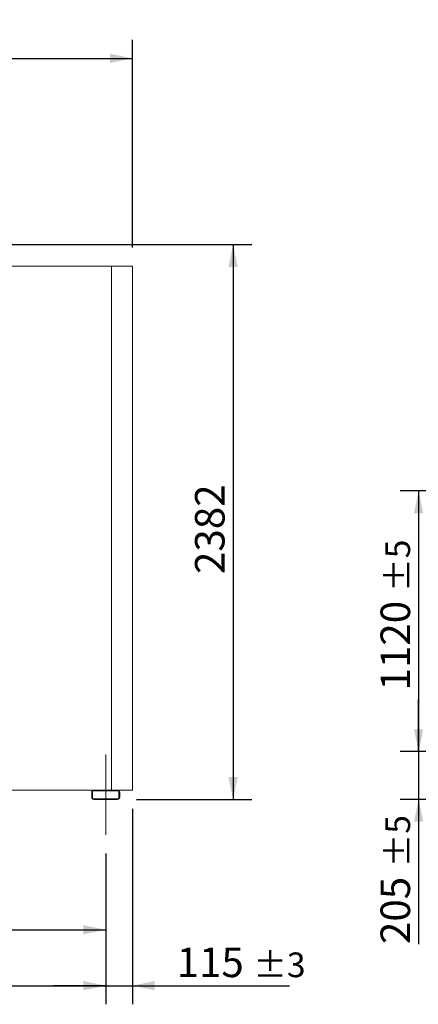
# Model space of a CAD drawing. Units: millimetres. Extents: x 234 to 16616, y 154 to 11627.
# Drawn here: x 11748 to 13461, y 2856 to 7085 of the extents above; entities that cross this region are included whole.
import ezdxf

# ---------------------------------------------------------------- set-up
doc = ezdxf.new("R2010")
doc.units = ezdxf.units.MM
doc.header["$LTSCALE"] = 80
doc.linetypes.add('SLD-Center', pattern=[19.05, 15.24, -1.27, 1.27, -1.27])
doc.linetypes.add('SLD-Solid', pattern=[0])
doc.layers.add('GEOMETRY', color=7, linetype='SLD-Solid')
doc.styles.add('SLDTEXTSTYLE0', font='TXT', dxfattribs={"width": 0.605})
doc.dimstyles.new('SLDDIMSTYLE0', dxfattribs={"dimtxt": 123.279297, "dimasz": 96, "dimexe": 0, "dimexo": 0.0625, "dimgap": 30.819824, "dimtad": 1, "dimdec": 0, "dimrnd": 1e-09, "dimzin": 12, "dimdsep": 46, "dimtxsty": 'SLDTEXTSTYLE0', "dimsah": 1, "dimcen": 0.09, "dimadec": 0, "dimazin": 3, "dimtol": 1, "dimtp": 5, "dimtm": 5, "dimtfac": 1, "dimtdec": 0, "dimtmove": 0, "dimatfit": 0, "dimfxl": 1, "dimfrac": 2, "dimtolj": 1, "dimarcsym": 0})
doc.dimstyles.new('SLDDIMSTYLE1', dxfattribs={"dimtxt": 123.279297, "dimasz": 96, "dimexe": 0, "dimexo": 0.0625, "dimgap": 30.819824, "dimtad": 1, "dimdec": 0, "dimrnd": 1e-09, "dimzin": 12, "dimdsep": 46, "dimtxsty": 'SLDTEXTSTYLE0', "dimsah": 1, "dimcen": 0.09, "dimadec": 0, "dimazin": 3, "dimtol": 1, "dimtp": 5, "dimtm": 5, "dimtfac": 1, "dimtdec": 0, "dimtofl": 0, "dimtmove": 0, "dimatfit": 3, "dimfxl": 1, "dimfrac": 2, "dimtolj": 1, "dimarcsym": 0})
doc.dimstyles.new('SLDDIMSTYLE2', dxfattribs={"dimtxt": 123.279297, "dimasz": 96, "dimexe": 0, "dimexo": 0.0625, "dimgap": 30.819824, "dimtad": 1, "dimdec": 0, "dimrnd": 1e-09, "dimzin": 12, "dimdsep": 46, "dimtxsty": 'SLDTEXTSTYLE0', "dimsah": 1, "dimcen": 0.09, "dimadec": 0, "dimazin": 3, "dimtfac": 1, "dimtdec": 0, "dimtofl": 0, "dimtmove": 0, "dimatfit": 3, "dimfxl": 1, "dimfrac": 2, "dimtolj": 1, "dimtzin": 12, "dimarcsym": 0})
doc.dimstyles.new('SLDDIMSTYLE3', dxfattribs={"dimtxt": 123.279297, "dimasz": 96, "dimexe": 0, "dimexo": 0.0625, "dimgap": 30.819824, "dimtad": 1, "dimdec": 0, "dimrnd": 1e-09, "dimzin": 12, "dimdsep": 46, "dimtxsty": 'SLDTEXTSTYLE0', "dimsah": 1, "dimcen": 0.09, "dimadec": 0, "dimazin": 3, "dimtol": 1, "dimtp": 3, "dimtm": 3, "dimtfac": 1, "dimtdec": 0, "dimtmove": 0, "dimatfit": 0, "dimfxl": 1, "dimfrac": 2, "dimtolj": 1, "dimarcsym": 0})
doc.dimstyles.new('SLDDIMSTYLE4', dxfattribs={"dimtxt": 123.279297, "dimasz": 96, "dimexe": 0, "dimexo": 0.0625, "dimgap": 30.819824, "dimtad": 1, "dimdec": 0, "dimrnd": 1e-09, "dimzin": 12, "dimdsep": 46, "dimtxsty": 'SLDTEXTSTYLE0', "dimsah": 1, "dimcen": 0.09, "dimadec": 0, "dimazin": 3, "dimtol": 1, "dimtp": 7, "dimtm": 7, "dimtfac": 1, "dimtdec": 0, "dimtofl": 0, "dimtmove": 0, "dimatfit": 3, "dimfxl": 1, "dimfrac": 2, "dimtolj": 1, "dimarcsym": 0})

# ---------------------------------------------------------------- blocks, each defined once
blk = doc.blocks.new('_D_1')
at = {"layer": 'GEOMETRY', "color": 7}
for p, q in [((1617.8, 3504.4), (1617.8, 2856.4)), ((12117.8, 3504.4), (12117.8, 2856.4)), ((1617.8, 2936.4), (12117.8, 2936.4))]:
    blk.add_line(p, q, dxfattribs=at)
for points in [[(1617.8, 2936.4), (1713.8, 2916.4), (1713.8, 2956.4)], [(12117.8, 2936.4), (12021.8, 2956.4), (12021.8, 2916.4)]]:
    blk.add_solid(points, dxfattribs=at)
at = {"layer": 'GEOMETRY', "color": 7, "attachment_point": 1, "style": 'SLDTEXTSTYLE0'}
for s, insert, char_height in [('10500', (6406.1, 3100.1), 127), ('±5', (6923.6, 3078.8), 105.83)]:
    blk.add_mtext(s, dxfattribs=dict(at, insert=insert, char_height=char_height))
blk = doc.blocks.new('_D_2')
at = {"layer": 'GEOMETRY', "color": 7}
for p, q in [((10122.8, 6118.6), (12745.2, 6118.6)), ((12665.2, 6118.6), (12665.2, 3736.4)), ((12249.8, 3736.4), (12745.2, 3736.4))]:
    blk.add_line(p, q, dxfattribs=at)
for points in [[(12665.2, 6118.6), (12645.2, 6022.6), (12685.2, 6022.6)], [(12665.2, 3736.4), (12685.2, 3832.4), (12645.2, 3832.4)]]:
    blk.add_solid(points, dxfattribs=at)
at = {"layer": 'GEOMETRY', "color": 7, "insert": (12501.5, 4704.3), "char_height": 127, "attachment_point": 1, "rotation": 90, "style": 'SLDTEXTSTYLE0'}
blk.add_mtext('2382', dxfattribs=at)
blk = doc.blocks.new('_D_5')
at = {"layer": 'GEOMETRY', "color": 7}
for p, q in [((7917.8, 3504.4), (7917.8, 3096.4)), ((12117.8, 3504.4), (12117.8, 3096.4)), ((7917.8, 3176.4), (12117.8, 3176.4))]:
    blk.add_line(p, q, dxfattribs=at)
for points in [[(7917.8, 3176.4), (8013.8, 3156.4), (8013.8, 3196.4)], [(12117.8, 3176.4), (12021.8, 3196.4), (12021.8, 3156.4)]]:
    blk.add_solid(points, dxfattribs=at)
at = {"layer": 'GEOMETRY', "color": 7, "insert": (9829.6, 3340.1), "char_height": 127, "attachment_point": 1, "style": 'SLDTEXTSTYLE0'}
blk.add_mtext('4200', dxfattribs=at)
blk = doc.blocks.new('_D_6')
at = {"layer": 'GEOMETRY', "color": 7}
for p, q in [((12232.8, 3696.4), (12232.8, 2856.4)), ((12117.8, 3504.4), (12117.8, 2856.4)), ((12117.8, 2936.4), (11893.8, 2936.4)), ((12117.8, 2936.4), (12232.8, 2936.4)), ((12232.8, 2936.4), (12907.7, 2936.4))]:
    blk.add_line(p, q, dxfattribs=at)
for points in [[(12117.8, 2936.4), (12021.8, 2956.4), (12021.8, 2916.4)], [(12232.8, 2936.4), (12328.8, 2916.4), (12328.8, 2956.4)]]:
    blk.add_solid(points, dxfattribs=at)
at = {"layer": 'GEOMETRY', "color": 7, "attachment_point": 1, "style": 'SLDTEXTSTYLE0'}
for s, insert, char_height in [('115', (12422.6, 3100.1), 127), ('±3', (12751.9, 3078.8), 105.83)]:
    blk.add_mtext(s, dxfattribs=dict(at, insert=insert, char_height=char_height))
blk = doc.blocks.new('_D_7')
at = {"layer": 'GEOMETRY', "color": 7}
for p, q in [((1252.8, 6106.4), (1252.8, 6998.6)), ((12232.8, 6106.4), (12232.8, 6998.6)), ((1252.8, 6918.6), (12232.8, 6918.6))]:
    blk.add_line(p, q, dxfattribs=at)
for points in [[(1252.8, 6918.6), (1348.8, 6898.6), (1348.8, 6938.6)], [(12232.8, 6918.6), (12136.8, 6938.6), (12136.8, 6898.6)]]:
    blk.add_solid(points, dxfattribs=at)
at = {"layer": 'GEOMETRY', "color": 7, "attachment_point": 1, "style": 'SLDTEXTSTYLE0'}
for s, insert, char_height in [('10980', (6406.1, 7082.3), 127), ('±7', (6923.6, 7061.1), 105.83)]:
    blk.add_mtext(s, dxfattribs=dict(at, insert=insert, char_height=char_height))
blk = doc.blocks.new('_D_45')
at = {"layer": 'GEOMETRY', "color": 7}
for p, q in [((13462.4, 3941.4), (13462.4, 4165.4)), ((14321.2, 3941.4), (13382.4, 3941.4)), ((13462.4, 3941.4), (13462.4, 3736.4)), ((14180.2, 3736.4), (13382.4, 3736.4)), ((13462.4, 3736.4), (13462.4, 3115.3))]:
    blk.add_line(p, q, dxfattribs=at)
for points in [[(13462.4, 3941.4), (13482.4, 4037.4), (13442.4, 4037.4)], [(13462.4, 3736.4), (13442.4, 3640.4), (13482.4, 3640.4)]]:
    blk.add_solid(points, dxfattribs=at)
at = {"layer": 'GEOMETRY', "color": 7, "attachment_point": 1, "rotation": 90, "style": 'SLDTEXTSTYLE0'}
for s, insert, char_height in [('±5', (13319.9, 3444.6), 105.83), ('205', (13298.7, 3115.3), 127)]:
    blk.add_mtext(s, dxfattribs=dict(at, insert=insert, char_height=char_height))
blk = doc.blocks.new('_D_46')
at = {"layer": 'GEOMETRY', "color": 7}
for p, q in [((14321.2, 5061.4), (13382.4, 5061.4)), ((13462.4, 5061.4), (13462.4, 3941.4)), ((14321.2, 3941.4), (13382.4, 3941.4))]:
    blk.add_line(p, q, dxfattribs=at)
for points in [[(13462.4, 5061.4), (13442.4, 4965.4), (13482.4, 4965.4)], [(13462.4, 3941.4), (13482.4, 4037.4), (13442.4, 4037.4)]]:
    blk.add_solid(points, dxfattribs=at)
at = {"layer": 'GEOMETRY', "color": 7, "attachment_point": 1, "rotation": 90, "style": 'SLDTEXTSTYLE0'}
for s, insert, char_height in [('±5', (13319.9, 4627.5), 105.83), ('1120', (13298.7, 4204.2), 127)]:
    blk.add_mtext(s, dxfattribs=dict(at, insert=insert, char_height=char_height))

msp = doc.modelspace()

# ---------------------------------------------------------------- linework, layer by layer
at = {"color": 7, "linetype": 'SLD-Solid', "lineweight": 15}
for p, q in [((12142.8, 6026.4), (10057.8, 6026.4)), ((12142.8, 3776.4), (12142.8, 6026.4)), ((12232.8, 6026.4), (12142.8, 6026.4)), ((12232.8, 3776.4), (12232.8, 6026.4)), ((12065.8, 3776.4), (7969.8, 3776.4)), ((12057.8, 3768.4), (12057.8, 3744.4)), ((12060.8, 3768.4), (12060.8, 3744.4)), ((12169.8, 3776.4), (12065.8, 3776.4)), ((12169.8, 3773.4), (12065.8, 3773.4)), ((12232.8, 3776.4), (12169.8, 3776.4)), ((12174.8, 3744.4), (12174.8, 3768.4)), ((12177.8, 3744.4), (12177.8, 3768.4)), ((12065.8, 3739.4), (12169.8, 3739.4)), ((12065.8, 3736.4), (12169.8, 3736.4))]:
    msp.add_line(p, q, dxfattribs=at)
for centre, radius, start, end in [((12065.8, 3768.4), 8, 90, 180), ((12065.8, 3768.4), 5, 90, 180), ((12169.8, 3768.4), 8, 0, 90), ((12169.8, 3768.4), 5, 0, 90), ((12065.8, 3744.4), 8, 180, 270), ((12065.8, 3744.4), 5, 180, 270), ((12169.8, 3744.4), 5, 270, 0), ((12169.8, 3744.4), 8, 270, 0)]:
    msp.add_arc(centre, radius, start, end, dxfattribs=at)
at = {"layer": 'GEOMETRY', "linetype": 'SLD-Center', "lineweight": 0}
msp.add_line((12117.8, 3584.4), (12117.8, 3928.4), dxfattribs=at)

# ---------------------------------------------------------------- dimensions: what is measured, and where the dimension line sits
at = {"layer": 'GEOMETRY', "color": 7}
for base, p1, p2, angle, dimstyle, picture, middle in [((12232.8, 6918.6), (1252.8, 6026.4), (12232.8, 6026.4), 0, 'SLDDIMSTYLE4', '_D_7', (6742.8, 6918.6)), ((12665.2, 3736.4), (10042.8, 6118.6), (12169.8, 3736.4), 90, 'SLDDIMSTYLE2', '_D_2', (12665.2, 4892.4)), ((13462.4, 3941.4), (14401.2, 5061.4), (14401.2, 3941.4), 90, 'SLDDIMSTYLE1', '_D_46', (13462.4, 4493.8)), ((13462.4, 3736.4), (14401.2, 3941.4), (14260.2, 3736.4), 90, 'SLDDIMSTYLE0', '_D_45', (13462.4, 3357.8)), ((12232.8, 2936.4), (12117.8, 3584.4), (12232.8, 3776.4), 0, 'SLDDIMSTYLE3', '_D_6', (12665.2, 2936.4))]:
    dim = msp.add_linear_dim(base=base, p1=p1, p2=p2, angle=angle, dimstyle=dimstyle, dxfattribs=at)
    dim.commit()
    dim.dimension.update_dxf_attribs({"geometry": picture, "text_midpoint": middle, "dimtype": 160})
for base, p1, dimstyle, picture, middle in [((12117.8, 2936.4), (1617.8, 3584.4), 'SLDDIMSTYLE1', '_D_1', (6742.8, 2936.4)), ((12117.8, 3176.4), (7917.8, 3584.4), 'SLDDIMSTYLE2', '_D_5', (10017.8, 3176.4))]:
    dim = msp.add_linear_dim(base=base, p1=p1, p2=(12117.8, 3584.4), dimstyle=dimstyle, dxfattribs=at)
    dim.commit()
    dim.dimension.update_dxf_attribs({"geometry": picture, "text_midpoint": middle, "dimtype": 160})

doc.saveas('drawing.dxf')
